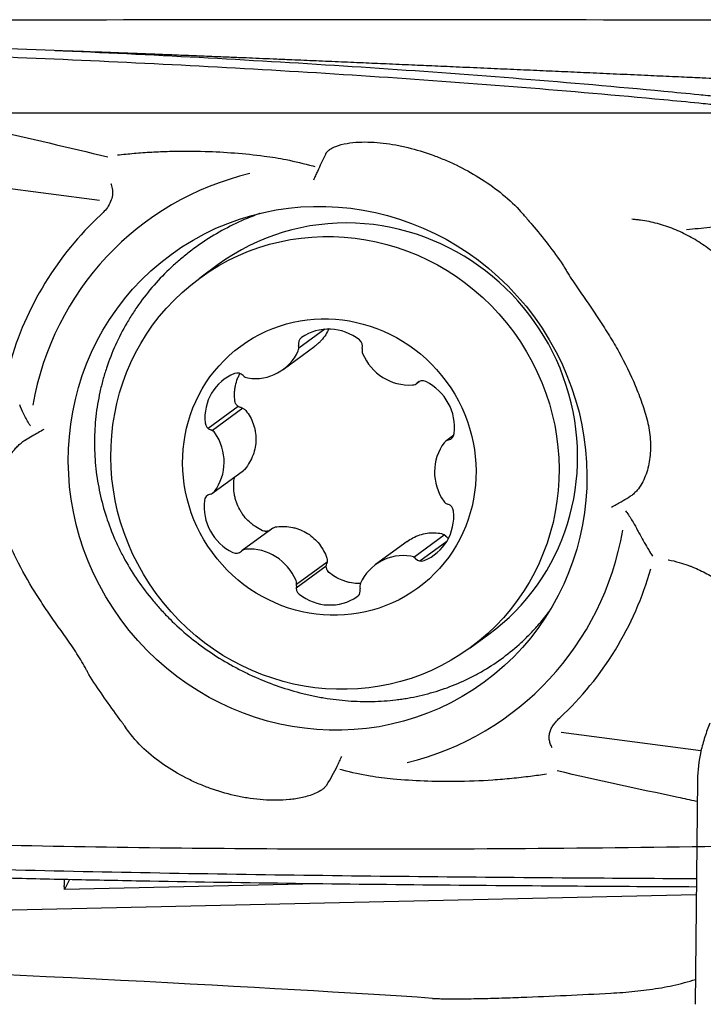
# Model space of a CAD drawing. Units: millimetres. Extents: x 193 to 357, y 197 to 341.
# Drawn here: x 301 to 309, y 284 to 296 of the extents above; entities that cross this region are included whole.
import ezdxf

# ---------------------------------------------------------------- set-up
doc = ezdxf.new("R2010")
doc.units = ezdxf.units.MM
for name, color, linetype in [('1', 4, 'Continuous'), ('CUT', 1, 'Continuous'), ('NOCUT', 7, 'Continuous')]:
    doc.layers.add(name, color=color, linetype=linetype)

msp = doc.modelspace()

# ---------------------------------------------------------------- linework, layer by layer
at = {"layer": '1'}
for p, q in [((301.4206, 295.5851), (301.4131, 295.5853)), ((299.9258, 294.0545), (301.9472, 293.7901)), ((303.3716, 293.0186), (303.1494, 292.8561)), ((303.3716, 293.0186), (303.3715, 293.0185)), ((304.6503, 292.2411), (304.339, 292.0134)), ((304.15, 291.7585), (304.5306, 292.0369)), ((305.7506, 291.5896), (305.783, 291.6133)), ((303.6123, 291.315), (303.2502, 291.0502)), ((303.668, 291.2925), (303.3016, 291.0245)), ((306.1997, 290.9683), (306.1027, 290.8974)), ((303.3075, 290.2763), (303.675, 290.5451)), ((304.0252, 289.8516), (303.6596, 289.5841)), ((305.7181, 289.5054), (306.0849, 289.7736)), ((305.6408, 289.6935), (305.2602, 289.4152)), ((305.7923, 289.4592), (306.1155, 289.6956)), ((304.3058, 289.1361), (304.6685, 289.4013)), ((304.3124, 289.1811), (304.6785, 289.4489)), ((305.0688, 289.0585), (305.0586, 289.0511)), ((306.3965, 288.4169), (306.6186, 288.5794)), ((309.1663, 287.1787), (307.4865, 287.3984)), ((309.1237, 286.8312), (309.0958, 284.1374)), ((301.5219, 285.6361), (301.5239, 285.5653)), ((301.5851, 285.6346), (301.5244, 285.5152)), ((304.5655, 285.5845), (301.5244, 285.5152)), ((309.1092, 285.4535), (296.4365, 285.1648))]:
    msp.add_line(p, q, dxfattribs=at)
for centre, major_axis, ratio, start_param, end_param in [((304.6844, 290.5717), (2.1704, -2.9673), 0.966503, 2.756328, 3.8871055), ((304.7155, 290.5944), (-2.4137, 3.2999), 0.966503, 0.1122104, 0.6480111), ((304.9951, 290.799), (-1.6235, 2.2196), 0.966503, 5.625859, 6.2831853), ((304.9951, 290.799), (-1.6235, 2.2196), 0.966503, 3.1415465, 5.625859), ((304.7151, 291.649), (-0.3548, 0.485), 0.966503, 4.9935939, 6.2581239), ((304.4266, 292.0642), (-0.0563, 0.0769), 0.966503, 6.2581239, 7.4584546), ((305.0112, 292.0394), (-0.0563, 0.0769), 0.966503, 3.7932632, 4.9935939), ((303.7953, 292.2435), (-0.3548, 0.485), 0.966503, 2.3756, 3.64013), ((304.246, 292.0231), (-0.0563, 0.0769), 0.966503, 3.64013, 4.3168619), ((305.1908, 291.983), (-0.0563, 0.0769), 0.966503, 0.6516705, 1.3284024), ((305.6454, 292.1651), (-0.3548, 0.485), 0.966503, 1.3284024, 2.5929325), ((303.6038, 291.6219), (-0.0563, 0.0769), 0.966503, 4.8404607, 6.0407914), ((303.7989, 291.1565), (-0.3548, 0.485), 0.966503, 6.0407914, 7.3053215), ((303.737, 291.7495), (-0.0563, 0.0769), 0.966503, 1.6988681, 2.3756), ((305.8249, 291.5278), (-0.0563, 0.0769), 0.966503, 5.2109264, 6.411257), ((305.6213, 291.0793), (-0.3548, 0.485), 0.966503, 3.9463963, 5.2109264), ((305.6943, 291.6665), (-0.0563, 0.0769), 0.966503, 2.5929325, 3.2696644), ((303.3068, 291.1232), (-0.0563, 0.0769), 0.966503, 1.0221361, 2.2224668), ((303.2568, 290.9434), (-0.0563, 0.0769), 0.966503, 4.6873276, 5.3640595), ((302.855, 290.6653), (-0.3548, 0.485), 0.966503, 3.4227975, 4.6873276), ((306.159, 290.8204), (-0.0563, 0.0769), 0.966503, 5.8876583, 6.5643902), ((306.1124, 291.0043), (-0.0563, 0.0769), 0.966503, 2.7460656, 3.9463963), ((306.5552, 290.5085), (-0.3548, 0.485), 0.966503, 0.2812049, 1.5457349), ((303.7889, 290.0944), (-0.3548, 0.485), 0.966503, 0.8048037, 2.0693337), ((303.2978, 290.1694), (-0.0563, 0.0769), 0.966503, 5.8876583, 7.087989), ((303.2512, 290.3533), (-0.0563, 0.0769), 0.966503, 2.7460656, 3.4227975), ((306.1534, 290.2303), (-0.0563, 0.0769), 0.966503, 1.5457349, 2.2224668), ((306.1035, 290.0505), (-0.0563, 0.0769), 0.966503, 4.1637288, 5.3640595), ((305.6113, 290.0172), (-0.3548, 0.485), 0.966503, 2.8991988, 4.1637288), ((304.6844, 290.5717), (2.1704, -2.9673), 0.966503, 5.9036103, 7.0329343), ((303.7159, 289.5072), (-0.0563, 0.0769), 0.966503, 5.7345251, 6.411257), ((303.7649, 289.0086), (-0.3548, 0.485), 0.966503, 4.4699951, 5.7345251), ((303.5853, 289.6459), (-0.0563, 0.0769), 0.966503, 2.0693337, 3.2696644), ((305.6149, 288.9302), (-0.3548, 0.485), 0.966503, 5.5171926, 6.7817227), ((305.6732, 289.4242), (-0.0563, 0.0769), 0.966503, 4.8404607, 5.5171926), ((305.8064, 289.5518), (-0.0563, 0.0769), 0.966503, 1.6988681, 2.8991988), ((304.7155, 290.5944), (-2.4137, 3.2999), 0.966503, 3.2541194, 3.7879783), ((304.399, 289.1343), (-0.0563, 0.0769), 0.966503, 0.6516705, 1.8520012), ((304.2194, 289.1907), (-0.0563, 0.0769), 0.966503, 3.7932632, 4.4699951), ((304.9836, 289.1095), (-0.0563, 0.0769), 0.966503, 3.1165313, 4.3168619), ((305.1642, 289.1506), (-0.0563, 0.0769), 0.966503, 0.4985374, 1.1752693), ((304.6951, 289.5247), (-0.3548, 0.485), 0.966503, 1.8520012, 3.1165313), ((301.4615, 285.4689), (-0.013, -0.3003), 0.205053, 1.7346834, 1.9066707), ((196.2617, 286.8303), (111.987, -2.8761), 0.008644, 0.2034335, 0.4574012)]:
    msp.add_ellipse(centre, major_axis=major_axis, ratio=ratio, start_param=start_param, end_param=end_param, dxfattribs=at)
for centre, major_axis in [((304.6844, 290.5717), (1.8781, -2.5677)), ((304.7729, 290.6365), (1.6235, -2.2196)), ((304.7051, 290.5869), (1.0627, -1.4528))]:
    msp.add_ellipse(centre, major_axis=major_axis, ratio=0.966503, dxfattribs=at)
for points, knots in [([(311.4901, 294.8627), (311.4309, 294.866), (311.3718, 294.8693), (311.0115, 294.8904), (310.715, 294.9111), (310.2779, 294.9465), (309.9892, 294.9716), (309.7051, 294.999), (309.4934, 295.0201), (309.3526, 295.0343), (309.2119, 295.0485), (309.0006, 295.0694), (308.8595, 295.083), (308.1537, 295.1498), (307.0198, 295.2486), (305.8773, 295.3326), (304.157, 295.4487), (301.8471, 295.577), (299.5063, 295.6627), (298.3286, 295.6975)], [0, 0, 0, 0, 0.0128703, 0.0128703, 0.078679, 0.078679, 0.1115833, 0.1444876, 0.1444876, 0.1609398, 0.1773919, 0.1773919, 0.2102962, 0.2102962, 0.3419135, 0.4735308, 0.4735308, 0.7367654, 1, 1, 1, 1]), ([(298.3286, 295.598), (299.5063, 295.5633), (301.847, 295.4778), (304.157, 295.3499), (305.8771, 295.2342), (307.0197, 295.1505), (308.1536, 295.052), (308.8595, 294.9854), (309.0005, 294.9718), (309.2118, 294.951), (309.3525, 294.9369), (309.4933, 294.9227), (309.7051, 294.9017), (309.9891, 294.8743), (310.2778, 294.8493), (310.7148, 294.814), (311.0114, 294.7935), (311.4635, 294.767), (311.6153, 294.759), (311.9192, 294.7428), (312.0711, 294.7348), (312.223, 294.7266)], [0, 0, 0, 0, 0.25, 0.5, 0.5, 0.625, 0.75, 0.75, 0.78125, 0.78125, 0.796875, 0.8125, 0.8125, 0.84375, 0.875, 0.875, 0.9375, 0.9375, 0.96875, 0.96875, 1, 1, 1, 1]), ([(301.9576, 295.5663), (301.8482, 295.5703), (301.6693, 295.5767), (301.4916, 295.5827), (301.4224, 295.585)], [0, 0, 0, 0, 0.6099755, 1, 1, 1, 1]), ([(311.8485, 295.155), (311.787, 295.157), (311.6322, 295.1618), (311.4084, 295.1689), (311.1854, 295.1762), (310.9955, 295.1827), (310.8209, 295.1888), (310.6594, 295.1947), (310.503, 295.2006), (310.3491, 295.2065), (310.1903, 295.2128), (310.0323, 295.2193), (309.8683, 295.2262), (309.7037, 295.2333), (309.5297, 295.241), (309.3573, 295.2489), (309.1982, 295.2561), (309.0588, 295.2624), (308.9268, 295.2684), (308.7355, 295.277), (308.4758, 295.2887), (308.1582, 295.303), (307.8382, 295.3174), (307.5319, 295.3311), (307.2277, 295.3447), (306.9188, 295.3584), (306.5963, 295.3727), (306.2798, 295.3867), (305.9776, 295.4001), (305.6849, 295.4129), (305.3983, 295.4254), (305.104, 295.4382), (304.8104, 295.4509), (304.513, 295.4636), (304.2519, 295.4747), (304.0373, 295.4838), (303.8661, 295.491), (303.6987, 295.4979), (303.5193, 295.5053), (303.3108, 295.5139), (303.1192, 295.5216), (302.9573, 295.5281), (302.8447, 295.5326), (302.7472, 295.5364), (302.6534, 295.54), (302.5519, 295.544), (302.4277, 295.5487), (302.2781, 295.5544), (302.1287, 295.56), (302.02, 295.564), (301.9709, 295.5658), (301.9616, 295.5662)], [0, 0, 0, 0, 0.0187519, 0.0472028, 0.0682647, 0.0866514, 0.1049479, 0.1212336, 0.1355765, 0.1522674, 0.1677276, 0.1834669, 0.1998501, 0.217075, 0.2329141, 0.2520379, 0.2687612, 0.2806219, 0.2938547, 0.3083681, 0.3380645, 0.3718405, 0.4037977, 0.4343219, 0.4640152, 0.4954231, 0.5274134, 0.5613043, 0.5910059, 0.6187726, 0.6498493, 0.6777848, 0.7079987, 0.738976, 0.7682486, 0.7875332, 0.8044276, 0.8205514, 0.8387399, 0.8593296, 0.8844817, 0.8976409, 0.9092238, 0.9192814, 0.9278651, 0.9384043, 0.9507803, 0.9662774, 0.9847204, 0.9971139, 1, 1, 1, 1]), ([(300.0588, 294.7672), (300.2511, 294.7252), (300.4434, 294.6826), (301.1065, 294.5333), (301.5765, 294.4236), (302.0456, 294.3105)], [0, 0, 0, 0, 0.2896269, 0.2896269, 1, 1, 1, 1]), ([(304.6633, 294.3497), (304.6661, 294.3548), (304.6693, 294.3597), (304.6794, 294.3728), (304.6872, 294.3807), (304.7039, 294.3948), (304.7129, 294.4012), (304.7411, 294.4188), (304.7618, 294.4285), (304.8256, 294.4534), (304.8708, 294.4644), (304.9639, 294.4804), (305.0119, 294.4852), (305.1561, 294.4922), (305.2539, 294.4875), (305.4022, 294.4703), (305.452, 294.4627), (305.551, 294.4446), (305.6003, 294.434), (305.7473, 294.3981), (305.8444, 294.3685), (305.9889, 294.3162), (306.0368, 294.2975), (306.1323, 294.2573), (306.1799, 294.2358), (306.3209, 294.1678), (306.412, 294.118), (306.5882, 294.0091), (306.6735, 293.95), (306.8367, 293.8205), (306.9155, 293.7496), (307.006, 293.6506), (307.0261, 293.6274), (307.0451, 293.6035)], [0, 0, 0, 0, 0.0075335, 0.0075335, 0.0216359, 0.0216359, 0.0357384, 0.0357384, 0.0639434, 0.0639434, 0.1203532, 0.1203532, 0.1767631, 0.1767631, 0.2895829, 0.2895829, 0.3459928, 0.3459928, 0.4024026, 0.4024026, 0.5152224, 0.5152224, 0.5716323, 0.5716323, 0.6280422, 0.6280422, 0.7408619, 0.7408619, 0.8536817, 0.8536817, 0.9665015, 0.9665015, 1, 1, 1, 1]), ([(302.1628, 294.3339), (302.2286, 294.3413), (302.2948, 294.3478), (302.4315, 294.3594), (302.502, 294.3644), (302.6437, 294.3724), (302.7149, 294.3754), (302.9284, 294.3813), (303.0708, 294.381), (303.4497, 294.3695), (303.6864, 294.3509), (303.9235, 294.3206)], [0, 0, 0, 0, 0.1147075, 0.1147075, 0.2356837, 0.2356837, 0.35666, 0.35666, 0.5986124, 0.5986124, 1, 1, 1, 1]), ([(303.9235, 294.3206), (304.0118, 294.3093), (304.1003, 294.2948), (304.2952, 294.2562), (304.402, 294.2307), (304.5165, 294.1988), (304.5247, 294.1965), (304.5328, 294.1942)], [0, 0, 0, 0, 0.4360986, 0.4360986, 0.959903, 0.959903, 1, 1, 1, 1]), ([(304.6633, 294.3497), (304.6601, 294.3435), (304.6569, 294.3371), (304.6387, 294.3006), (304.6235, 294.269), (304.5931, 294.2042), (304.5777, 294.1708), (304.5544, 294.1193), (304.5465, 294.1019), (304.5307, 294.0666), (304.5226, 294.0486), (304.5146, 294.0308)], [0, 0, 0, 0, 0.0664217, 0.0664217, 0.3776145, 0.3776145, 0.6888072, 0.6888072, 0.8444036, 0.8444036, 1, 1, 1, 1]), ([(302.0827, 293.9923), (302.0899, 293.9728), (302.0955, 293.9527), (302.101, 293.9189), (302.1023, 293.9055), (302.103, 293.8788), (302.1023, 293.8655), (302.0975, 293.8258), (302.0902, 293.7992), (302.0696, 293.7495), (302.0561, 293.7259), (302.0259, 293.6822), (302.009, 293.6621), (301.9809, 293.6325), (301.9705, 293.6222), (301.9598, 293.6124)], [0, 0, 0, 0, 0.1492125, 0.1492125, 0.2425573, 0.2425573, 0.3359021, 0.3359021, 0.5225918, 0.5225918, 0.7092815, 0.7092815, 0.8959712, 0.8959712, 1, 1, 1, 1]), ([(311.2648, 293.9058), (311.237, 293.8934), (311.2092, 293.8812), (311.0809, 293.8263), (310.9793, 293.7862), (310.7734, 293.7126), (310.6688, 293.679), (310.4582, 293.6205), (310.3521, 293.5955), (310.1386, 293.5536), (310.0311, 293.5369), (309.8149, 293.5098), (309.7062, 293.4997), (309.4884, 293.4813), (309.3795, 293.4726), (309.1782, 293.4534), (309.0856, 293.4438), (308.9932, 293.4335)], [0, 0, 0, 0, 0.0390185, 0.0390185, 0.1792511, 0.1792511, 0.3194836, 0.3194836, 0.4597162, 0.4597162, 0.5999488, 0.5999488, 0.7401813, 0.7401813, 0.8804139, 0.8804139, 1, 1, 1, 1]), ([(303.8748, 293.6317), (303.8699, 293.6299), (303.8649, 293.6281), (303.7651, 293.5921), (303.6725, 293.5534), (303.4919, 293.4675), (303.4038, 293.4203), (303.2323, 293.3173), (303.1489, 293.2615), (303.0476, 293.1862), (303.0275, 293.1708), (302.9878, 293.1397), (302.929, 293.0925), (302.8723, 293.0433), (302.7618, 292.9425), (302.6918, 292.8719), (302.5592, 292.7242), (302.4967, 292.647), (302.4085, 292.5262), (302.3801, 292.485), (302.339, 292.422), (302.3255, 292.4008), (302.2992, 292.3582), (302.2351, 292.2512), (302.1331, 292.053), (302.0614, 291.8691), (302.0147, 291.7284), (301.9932, 291.6573), (301.9744, 291.5851), (301.9624, 291.5367), (301.9568, 291.5123), (301.9301, 291.3905), (301.9141, 291.2928), (301.8923, 291.0968), (301.8807, 290.9004), (301.8896, 290.7029), (301.9041, 290.5543), (301.9102, 290.5047), (301.925, 290.4064), (301.9337, 290.3575), (301.9633, 290.2122), (302.0125, 290.0211), (302.081, 289.8354), (302.1397, 289.6982), (302.1605, 289.6528), (302.2045, 289.5627), (302.2275, 289.5183), (302.2998, 289.3872), (302.3521, 289.3026), (302.4646, 289.1387), (302.5248, 289.0593), (302.621, 288.9442), (302.6706, 288.8876), (302.7225, 288.8325), (302.7575, 288.7961), (302.7753, 288.7781), (302.8652, 288.689), (302.94, 288.6216), (303.095, 288.4938), (303.1752, 288.4334), (303.3411, 288.3197), (303.4267, 288.2664), (303.5372, 288.204), (303.5595, 288.1918), (303.6043, 288.1677), (303.627, 288.1559), (303.6949, 288.1214), (303.7405, 288.0994), (303.8782, 288.0368), (303.9711, 287.9992), (304.1589, 287.9325), (304.2539, 287.9032), (304.3979, 287.8656), (304.4703, 287.8484), (304.5434, 287.8336), (304.5922, 287.8243), (304.6167, 287.8199), (304.7386, 287.7995), (304.8355, 287.7879), (305.0283, 287.7735), (305.1242, 287.7709), (305.315, 287.7748), (305.41, 287.7814), (305.5284, 287.7955), (305.552, 287.7987), (305.599, 287.8055), (305.6692, 287.8166), (305.7383, 287.8302), (305.8754, 287.861), (305.965, 287.886), (306.1412, 287.945), (306.2277, 287.9791), (306.3338, 288.0276), (306.355, 288.0376), (306.397, 288.0582), (306.418, 288.0688), (306.4804, 288.1014), (306.5213, 288.1241), (306.6417, 288.1955), (306.7965, 288.2986), (306.9402, 288.4179), (307.0437, 288.5135), (307.0945, 288.5628), (307.1436, 288.6145), (307.176, 288.6495), (307.192, 288.6673), (307.2538, 288.7377), (307.2976, 288.7917), (307.3394, 288.8473)], [0, 0, 0, 0, 0.0013764, 0.0013764, 0.0278454, 0.0278454, 0.0543145, 0.0543145, 0.0807835, 0.0807835, 0.0874008, 0.0874008, 0.094018, 0.1072525, 0.1072525, 0.1337216, 0.1337216, 0.1601906, 0.1601906, 0.1734251, 0.1734251, 0.1800424, 0.1800424, 0.1866596, 0.2131287, 0.2395977, 0.2395977, 0.2528322, 0.2594495, 0.2594495, 0.2660667, 0.2660667, 0.2925358, 0.2925358, 0.3190048, 0.3454738, 0.3454738, 0.3587083, 0.3587083, 0.3719428, 0.3719428, 0.3984119, 0.4248809, 0.4248809, 0.4381154, 0.4381154, 0.4513499, 0.4513499, 0.477819, 0.477819, 0.504288, 0.504288, 0.5175225, 0.5241398, 0.5241398, 0.530757, 0.530757, 0.5572261, 0.5572261, 0.5836951, 0.5836951, 0.6101641, 0.6101641, 0.6167814, 0.6167814, 0.6233987, 0.6233987, 0.6366332, 0.6366332, 0.6631022, 0.6631022, 0.6895712, 0.6895712, 0.7028057, 0.709423, 0.709423, 0.7160403, 0.7160403, 0.7425093, 0.7425093, 0.7689783, 0.7689783, 0.7954474, 0.7954474, 0.8020646, 0.8020646, 0.8086819, 0.8219164, 0.8219164, 0.8483854, 0.8483854, 0.8748545, 0.8748545, 0.8814717, 0.8814717, 0.888089, 0.888089, 0.9013235, 0.9013235, 0.9277925, 0.9542616, 0.9542616, 0.9674961, 0.9741133, 0.9741133, 0.9807306, 0.9807306, 1, 1, 1, 1]), ([(307.0466, 293.6039), (307.0776, 293.5683), (307.1083, 293.5323), (307.2036, 293.4191), (307.2676, 293.3408), (307.3921, 293.1807), (307.4524, 293.0991), (307.5131, 293.0055), (307.5188, 292.9966), (307.5244, 292.9877)], [0, 0, 0, 0, 0.1829543, 0.1829543, 0.5711448, 0.5711448, 0.9593354, 0.9593354, 1, 1, 1, 1]), ([(310.0777, 291.4893), (310.0778, 291.5173), (310.0777, 291.5452), (310.0759, 291.6097), (310.0739, 291.6461), (310.0655, 291.7548), (310.0562, 291.8268), (310.0306, 291.9698), (310.0143, 292.0407), (309.9743, 292.1816), (309.9504, 292.2518), (309.8694, 292.4559), (309.8027, 292.5846), (309.6834, 292.7666), (309.6401, 292.8257), (309.5488, 292.9374), (309.5007, 292.9903), (309.3997, 293.0901), (309.3467, 293.1371), (309.2357, 293.225), (309.1774, 293.2662), (309.0581, 293.3403), (308.997, 293.3734), (308.8719, 293.4323), (308.808, 293.458), (308.6771, 293.5016), (308.6099, 293.5195), (308.5085, 293.5399), (308.4746, 293.5456), (308.432, 293.5515), (308.4235, 293.5526), (308.4064, 293.5547), (308.3979, 293.5556), (308.3723, 293.5582), (308.3552, 293.5598), (308.3381, 293.5614)], [0, 0, 0, 0, 0.0275701, 0.0275701, 0.063586, 0.063586, 0.1356179, 0.1356179, 0.2076497, 0.2076497, 0.2796816, 0.2796816, 0.4237453, 0.4237453, 0.4957771, 0.4957771, 0.5678089, 0.5678089, 0.6398408, 0.6398408, 0.7118726, 0.7118726, 0.7839045, 0.7839045, 0.8559363, 0.8559363, 0.9279682, 0.9279682, 0.9639841, 0.9639841, 0.9729881, 0.9729881, 0.981992, 0.981992, 1, 1, 1, 1]), ([(307.5243, 292.9876), (307.5292, 292.9799), (307.534, 292.9721), (307.5487, 292.9482), (307.5581, 292.932), (307.6069, 292.8518), (307.6487, 292.7892), (307.7755, 292.6024), (307.862, 292.4791), (307.9868, 292.291), (308.0274, 292.2278), (308.1061, 292.0997), (308.1442, 292.0347), (308.2533, 291.8373), (308.3191, 291.7027), (308.4057, 291.4952), (308.4326, 291.4252), (308.4697, 291.3187), (308.4816, 291.2829), (308.5041, 291.2111), (308.5149, 291.175), (308.5327, 291.1024), (308.5399, 291.0658), (308.5512, 290.9922), (308.5553, 290.955), (308.5626, 290.8443), (308.561, 290.7727), (308.5486, 290.6681), (308.5427, 290.6335), (308.5274, 290.5662), (308.518, 290.5336), (308.4955, 290.4706), (308.4824, 290.4402), (308.4519, 290.3817), (308.4343, 290.3534), (308.4042, 290.3139), (308.3936, 290.3013), (308.3709, 290.2772), (308.3587, 290.2657), (308.333, 290.2446), (308.3195, 290.235), (308.3036, 290.2257), (308.3022, 290.2249), (308.3008, 290.2241)], [0, 0, 0, 0, 0.0086621, 0.0086621, 0.0263338, 0.0263338, 0.0970208, 0.0970208, 0.2383948, 0.2383948, 0.3090818, 0.3090818, 0.3797688, 0.3797688, 0.5211428, 0.5211428, 0.5918298, 0.5918298, 0.6271733, 0.6271733, 0.6625169, 0.6625169, 0.6978604, 0.6978604, 0.7332039, 0.7332039, 0.8038909, 0.8038909, 0.8392344, 0.8392344, 0.8745779, 0.8745779, 0.9099214, 0.9099214, 0.9452649, 0.9452649, 0.9629366, 0.9629366, 0.9806084, 0.9806084, 0.9982801, 0.9982801, 1, 1, 1, 1]), ([(304.7002, 292.2516), (304.6894, 292.2252), (304.6764, 292.2), (304.6459, 292.1517), (304.6285, 292.1286), (304.5985, 292.0958), (304.588, 292.0852), (304.5661, 292.065), (304.5546, 292.0553), (304.5388, 292.043), (304.5348, 292.04), (304.5308, 292.037)], [0, 0, 0, 0, 0.3159058, 0.3159058, 0.6318116, 0.6318116, 0.7897645, 0.7897645, 0.9477173, 0.9477173, 1, 1, 1, 1]), ([(303.5719, 291.3787), (303.5678, 291.4093), (303.5664, 291.4399), (303.568, 291.4857), (303.5692, 291.501), (303.5729, 291.5315), (303.5754, 291.5468), (303.5847, 291.5919), (303.5933, 291.6212), (303.61, 291.664), (303.6161, 291.678), (303.6258, 291.6978), (303.6288, 291.7037), (303.6319, 291.7096)], [0, 0, 0, 0, 0.2692608, 0.2692608, 0.4038912, 0.4038912, 0.5385215, 0.5385215, 0.8077823, 0.8077823, 0.9424127, 0.9424127, 1, 1, 1, 1]), ([(303.6465, 291.3001), (303.6417, 291.3012), (303.637, 291.3027), (303.6279, 291.3062), (303.6235, 291.3083), (303.6151, 291.313), (303.6111, 291.3157), (303.6035, 291.3215), (303.5999, 291.3247), (303.5932, 291.3316), (303.5902, 291.3353), (303.5847, 291.3431), (303.5822, 291.3472), (303.5759, 291.3601), (303.5731, 291.3692), (303.5719, 291.3787)], [0, 0, 0, 0, 0.125, 0.125, 0.25, 0.25, 0.375, 0.375, 0.5, 0.5, 0.625, 0.625, 0.75, 0.75, 1, 1, 1, 1]), ([(301.1183, 291.0799), (301.1118, 291.0898), (301.1055, 291.0997), (301.0755, 291.1483), (301.0541, 291.1882), (301.0178, 291.2637), (301.0025, 291.2993), (300.9885, 291.3352)], [0, 0, 0, 0, 0.12272, 0.12272, 0.5968292, 0.5968292, 1, 1, 1, 1]), ([(303.6465, 291.3001), (303.6574, 291.2975), (303.6676, 291.2933), (303.6865, 291.2817), (303.6948, 291.2745), (303.7017, 291.2659)], [0, 0, 0, 0, 0.5, 0.5, 1, 1, 1, 1]), ([(303.7017, 291.2659), (303.7213, 291.2416), (303.7387, 291.216), (303.7692, 291.1623), (303.7822, 291.1341), (303.7981, 291.0897), (303.8028, 291.0747), (303.8107, 291.0444), (303.814, 291.0291), (303.8219, 290.9827), (303.8244, 290.9512), (303.8238, 290.8871), (303.8207, 290.8555), (303.809, 290.793), (303.8006, 290.7622), (303.7782, 290.7014), (303.7646, 290.6723), (303.7331, 290.6166), (303.7152, 290.5899), (303.6951, 290.5645)], [0, 0, 0, 0, 0.125, 0.125, 0.25, 0.25, 0.3125, 0.3125, 0.375, 0.375, 0.5, 0.5, 0.625, 0.625, 0.75, 0.75, 0.875, 0.875, 1, 1, 1, 1]), ([(301.8033, 288.1276), (301.799, 288.1351), (301.7947, 288.1427), (301.7815, 288.1669), (301.7728, 288.1837), (301.7272, 288.2662), (301.6865, 288.3296), (301.5611, 288.5175), (301.473, 288.6396), (301.3439, 288.8245), (301.3014, 288.8864), (301.2186, 289.0115), (301.1782, 289.0748), (301.0617, 289.2667), (300.9901, 289.3972), (300.8941, 289.5977), (300.864, 289.6654), (300.8218, 289.7682), (300.8082, 289.8027), (300.7823, 289.8721), (300.7698, 289.9069), (300.7498, 289.9779), (300.7421, 290.0141), (300.7308, 290.0877), (300.7273, 290.1254), (300.7232, 290.2384), (300.7288, 290.313), (300.7495, 290.4236), (300.7586, 290.4605), (300.7807, 290.5328), (300.7937, 290.568), (300.8238, 290.6365), (300.8408, 290.6698), (300.8793, 290.7342), (300.901, 290.7655), (300.9372, 290.8095), (300.9499, 290.8236), (300.9766, 290.8506), (300.9907, 290.8635), (301.0202, 290.8874), (301.0355, 290.8983), (301.0532, 290.9089), (301.0547, 290.9098), (301.0562, 290.9107)], [0, 0, 0, 0, 0.0081793, 0.0081793, 0.0258615, 0.0258615, 0.0965899, 0.0965899, 0.2380469, 0.2380469, 0.3087754, 0.3087754, 0.3795039, 0.3795039, 0.5209608, 0.5209608, 0.5916893, 0.5916893, 0.6270536, 0.6270536, 0.6624178, 0.6624178, 0.6977821, 0.6977821, 0.7331463, 0.7331463, 0.8038748, 0.8038748, 0.839239, 0.839239, 0.8746033, 0.8746033, 0.9099675, 0.9099675, 0.9453317, 0.9453317, 0.9630139, 0.9630139, 0.980696, 0.980696, 0.9983781, 0.9983781, 1, 1, 1, 1]), ([(303.9048, 289.8232), (303.8755, 289.8363), (303.8477, 289.8516), (303.8079, 289.8778), (303.795, 289.8871), (303.7699, 289.9067), (303.7576, 289.9171), (303.7225, 289.9495), (303.701, 289.9727), (303.6718, 290.01), (303.6625, 290.0229), (303.645, 290.0494), (303.6367, 290.0632), (303.6137, 290.1051), (303.6008, 290.134), (303.5851, 290.1787), (303.5804, 290.1938), (303.5723, 290.2245), (303.5689, 290.2401), (303.5604, 290.2873), (303.5544, 290.3504), (303.5585, 290.4136), (303.5631, 290.4453)], [0, 0, 0, 0, 0.125, 0.125, 0.1875, 0.1875, 0.25, 0.25, 0.375, 0.375, 0.4375, 0.4375, 0.5, 0.5, 0.625, 0.625, 0.6875, 0.6875, 0.75, 0.75, 0.875, 1, 1, 1, 1]), ([(308.0903, 290.1039), (308.1097, 290.1156), (308.1294, 290.1272), (308.1682, 290.1497), (308.1874, 290.1606), (308.2385, 290.1896), (308.27, 290.2071), (308.3008, 290.2241)], [0, 0, 0, 0, 0.2708304, 0.2708304, 0.5416608, 0.5416608, 1, 1, 1, 1]), ([(308.2601, 290.063), (308.2659, 290.0552), (308.2716, 290.0473), (308.3034, 290.0026), (308.3277, 289.9648), (308.3701, 289.8934), (308.3886, 289.8599), (308.406, 289.8261)], [0, 0, 0, 0, 0.1034355, 0.1034355, 0.5865056, 0.5865056, 1, 1, 1, 1]), ([(303.9942, 289.828), (303.9932, 289.8274), (303.9921, 289.8268), (303.9866, 289.824), (303.982, 289.822), (303.9727, 289.8188), (303.9679, 289.8175), (303.9581, 289.8157), (303.9532, 289.8151), (303.9433, 289.8147), (303.9383, 289.8149), (303.9235, 289.8165), (303.9139, 289.819), (303.9048, 289.8232)], [0, 0, 0, 0, 0.0398457, 0.0398457, 0.1998715, 0.1998715, 0.3598972, 0.3598972, 0.5199229, 0.5199229, 0.6799486, 0.6799486, 1, 1, 1, 1]), ([(304.0252, 289.8516), (304.0309, 289.8557), (304.0369, 289.8593), (304.0536, 289.867), (304.0645, 289.8701), (304.0758, 289.8712)], [0, 0, 0, 0, 0.382346, 0.382346, 1, 1, 1, 1]), ([(304.0758, 289.8712), (304.108, 289.8746), (304.1401, 289.8755), (304.2039, 289.8722), (304.2357, 289.868), (304.2832, 289.8577), (304.2988, 289.8535), (304.3295, 289.8441), (304.3446, 289.8387), (304.389, 289.8206), (304.4176, 289.8061), (304.4723, 289.7717), (304.4976, 289.7524), (304.5444, 289.7098), (304.5659, 289.6865), (304.605, 289.636), (304.622, 289.6094), (304.6515, 289.554), (304.664, 289.5251), (304.6742, 289.495)], [0, 0, 0, 0, 0.125, 0.125, 0.25, 0.25, 0.3125, 0.3125, 0.375, 0.375, 0.5, 0.5, 0.625, 0.625, 0.75, 0.75, 0.875, 0.875, 1, 1, 1, 1]), ([(308.406, 289.8261), (308.4155, 289.8079), (308.4251, 289.7897), (308.4676, 289.711), (308.5019, 289.6513), (308.5539, 289.5671), (308.5698, 289.5418), (308.5861, 289.5167)], [0, 0, 0, 0, 0.1721725, 0.1721725, 0.7503067, 0.7503067, 1, 1, 1, 1]), ([(305.6408, 289.6936), (305.662, 289.7091), (305.6841, 289.7231), (305.7348, 289.7503), (305.763, 289.7624), (305.8203, 289.7815), (305.8495, 289.7885), (305.9088, 289.7971), (305.9381, 289.7987), (305.9962, 289.7968), (306.0249, 289.7934), (306.0534, 289.7874)], [0, 0, 0, 0, 0.1726135, 0.1726135, 0.3794601, 0.3794601, 0.5863068, 0.5863068, 0.7931534, 0.7931534, 1, 1, 1, 1]), ([(306.0534, 289.7874), (306.0635, 289.7853), (306.0729, 289.7814), (306.0903, 289.7702), (306.098, 289.7632), (306.1045, 289.7548)], [0, 0, 0, 0, 0.5, 0.5, 1, 1, 1, 1]), ([(306.1285, 289.733), (306.1271, 289.7339), (306.1256, 289.7349), (306.1168, 289.7411), (306.1102, 289.7474), (306.1045, 289.7548)], [0, 0, 0, 0, 0.1607595, 0.1607595, 1, 1, 1, 1]), ([(304.6742, 289.495), (304.6779, 289.4844), (304.6796, 289.4734), (304.6794, 289.451), (304.6775, 289.44), (304.6739, 289.4292)], [0, 0, 0, 0, 0.5, 0.5, 1, 1, 1, 1]), ([(308.773, 289.4744), (308.7738, 289.4743), (308.7746, 289.4741), (308.8187, 289.4652), (308.8621, 289.4543), (308.9398, 289.432), (308.9743, 289.421), (309.0084, 289.4092)], [0, 0, 0, 0, 0.0104781, 0.0104781, 0.5555861, 0.5555861, 1, 1, 1, 1]), ([(304.7011, 289.3225), (304.6937, 289.3288), (304.6873, 289.3364), (304.6798, 289.3488), (304.6776, 289.3531), (304.6739, 289.3621), (304.6724, 289.3668), (304.67, 289.3762), (304.6692, 289.381), (304.6683, 289.3906), (304.6682, 289.3956), (304.6689, 289.4103), (304.6707, 289.4198), (304.6739, 289.4292)], [0, 0, 0, 0, 0.25, 0.25, 0.375, 0.375, 0.5, 0.5, 0.625, 0.625, 0.75, 0.75, 1, 1, 1, 1]), ([(309.0084, 289.4092), (309.0211, 289.4048), (309.0337, 289.4001), (309.1046, 289.3727), (309.1608, 289.3462), (309.2709, 289.2889), (309.3248, 289.2581), (309.4309, 289.1936), (309.4831, 289.1598), (309.63, 289.06), (309.723, 288.9912), (309.8134, 288.9197)], [0, 0, 0, 0, 0.0426182, 0.0426182, 0.2400451, 0.2400451, 0.437472, 0.437472, 0.6348989, 0.6348989, 1, 1, 1, 1]), ([(305.0786, 289.1885), (305.0662, 289.1882), (305.0537, 289.1883), (305.0101, 289.1902), (304.9794, 289.1941), (304.9341, 289.2037), (304.9191, 289.2076), (304.8894, 289.2165), (304.8746, 289.2216), (304.831, 289.2388), (304.7755, 289.2662), (304.725, 289.3022), (304.7011, 289.3225)], [0, 0, 0, 0, 0.0901845, 0.0901845, 0.3176384, 0.3176384, 0.4313653, 0.4313653, 0.5450923, 0.5450923, 0.7725461, 1, 1, 1, 1]), ([(302.2428, 287.4846), (302.216, 287.5222), (302.1891, 287.5599), (302.1036, 287.6793), (302.0444, 287.761), (301.928, 287.9272), (301.871, 288.0112), (301.8142, 288.1082), (301.8086, 288.1178), (301.8032, 288.1275)], [0, 0, 0, 0, 0.179894, 0.179894, 0.5685896, 0.5685896, 0.9572852, 0.9572852, 1, 1, 1, 1]), ([(304.6759, 286.7729), (304.6718, 286.7664), (304.6672, 286.7603), (304.6537, 286.7445), (304.644, 286.7353), (304.6236, 286.7184), (304.6129, 286.7108), (304.5795, 286.6895), (304.5557, 286.6774), (304.4829, 286.646), (304.4325, 286.6311), (304.3297, 286.608), (304.2773, 286.6), (304.1211, 286.5842), (304.0168, 286.5841), (303.8601, 286.5953), (303.8078, 286.601), (303.7044, 286.6158), (303.6532, 286.625), (303.5011, 286.6573), (303.4017, 286.6852), (303.2552, 286.736), (303.2069, 286.7544), (303.1111, 286.7944), (303.0636, 286.816), (302.9238, 286.8848), (302.8345, 286.936), (302.6642, 287.0492), (302.583, 287.1113), (302.4307, 287.2487), (302.3589, 287.3247), (302.2792, 287.4327), (302.2615, 287.4586), (302.2451, 287.4854)], [0, 0, 0, 0, 0.0081593, 0.0081593, 0.0222404, 0.0222404, 0.0363216, 0.0363216, 0.064484, 0.064484, 0.1208088, 0.1208088, 0.1771336, 0.1771336, 0.2897831, 0.2897831, 0.3461079, 0.3461079, 0.4024326, 0.4024326, 0.5150822, 0.5150822, 0.5714069, 0.5714069, 0.6277317, 0.6277317, 0.7403812, 0.7403812, 0.8530308, 0.8530308, 0.9656803, 0.9656803, 1, 1, 1, 1]), ([(307.3809, 287.2183), (307.3756, 287.2271), (307.3708, 287.2362), (307.3594, 287.2604), (307.3539, 287.2758), (307.3461, 287.3076), (307.3439, 287.324), (307.3435, 287.3565), (307.3452, 287.3727), (307.3522, 287.405), (307.3575, 287.4207), (307.3708, 287.4512), (307.3789, 287.4661), (307.3972, 287.4945), (307.4073, 287.508), (307.4345, 287.5409), (307.4527, 287.5596), (307.472, 287.5773)], [0, 0, 0, 0, 0.0759308, 0.0759308, 0.1988379, 0.1988379, 0.3217451, 0.3217451, 0.4446522, 0.4446522, 0.5675593, 0.5675593, 0.6904665, 0.6904665, 0.8133736, 0.8133736, 1, 1, 1, 1]), ([(309.272, 287.5137), (309.2617, 287.4869), (309.2408, 287.4316), (309.2016, 287.3185), (309.1463, 287.115), (309.1248, 286.9417), (309.1237, 286.8312)], [0, 0, 0, 0, 0.1184246, 0.244364, 0.4962426, 1, 1, 1, 1]), ([(304.676, 286.7729), (304.676, 286.773), (304.6761, 286.7731), (304.6987, 286.8095), (304.7204, 286.8468), (304.7616, 286.9217), (304.7813, 286.9595), (304.8095, 287.0167), (304.8187, 287.0358), (304.8368, 287.0742), (304.8456, 287.0936), (304.8541, 287.1126)], [0, 0, 0, 0, 0.0009143, 0.0009143, 0.3339428, 0.3339428, 0.6669714, 0.6669714, 0.8334857, 0.8334857, 1, 1, 1, 1]), ([(305.4703, 286.8411), (305.378, 286.8495), (305.2862, 286.8615), (305.0847, 286.8953), (304.9751, 286.9188), (304.8551, 286.9497), (304.8437, 286.9526), (304.8324, 286.9556)], [0, 0, 0, 0, 0.4297948, 0.4297948, 0.9460595, 0.9460595, 1, 1, 1, 1]), ([(307.3105, 286.8997), (307.2477, 286.8903), (307.1848, 286.8815), (307.0467, 286.864), (306.9714, 286.8555), (306.8204, 286.8407), (306.7445, 286.8343), (306.5176, 286.8186), (306.3667, 286.8126), (305.9665, 286.8086), (305.7178, 286.8184), (305.4703, 286.8411)], [0, 0, 0, 0, 0.1031626, 0.1031626, 0.2257152, 0.2257152, 0.3482678, 0.3482678, 0.5933729, 0.5933729, 1, 1, 1, 1]), ([(309.1115, 286.5738), (309.0384, 286.5892), (308.9653, 286.6046), (308.4076, 286.7231), (307.9236, 286.8294), (307.4401, 286.9388)], [0, 0, 0, 0, 0.1311007, 0.1311007, 1, 1, 1, 1]), ([(309.1115, 285.6434), (308.5743, 285.6463), (306.8143, 285.6571), (305.0494, 285.6747), (303.2083, 285.7019), (301.9801, 285.723), (300.7505, 285.7515), (299.9817, 285.7721), (299.8279, 285.7763), (299.5972, 285.7829), (299.4433, 285.7874), (299.2895, 285.7921), (299.0588, 285.7993), (298.7516, 285.8097), (298.4453, 285.8218), (297.9865, 285.8412), (297.6815, 285.8556), (297.2253, 285.879), (297.0735, 285.8871), (296.7698, 285.9034), (296.618, 285.9115), (296.4662, 285.9198)], [0, 0, 0, 0, 0.1278753, 0.4185835, 0.4185835, 0.5639376, 0.7092918, 0.7092918, 0.7456303, 0.7456303, 0.7637996, 0.7819688, 0.7819688, 0.8183074, 0.8546459, 0.8546459, 0.9273229, 0.9273229, 0.9636615, 0.9636615, 1, 1, 1, 1]), ([(309.1104, 285.5453), (308.635, 285.5477), (308.1593, 285.5505), (306.5207, 285.5618), (305.3564, 285.5726), (303.6077, 285.5965), (302.7327, 285.6103), (301.8569, 285.6278), (301.2727, 285.6403), (300.9806, 285.647), (300.5422, 285.6578), (300.3961, 285.6615), (300.1037, 285.6691), (299.9575, 285.6731), (299.7382, 285.6792), (299.6651, 285.6813), (299.5188, 285.6855), (299.4457, 285.6876), (299.2994, 285.692), (299.2263, 285.6943), (299.0802, 285.6989), (299.0072, 285.7013), (298.6424, 285.7139), (298.3515, 285.7255), (297.9167, 285.7449), (297.772, 285.7517), (297.5554, 285.7623), (297.4833, 285.7659), (297.3391, 285.7732), (297.2671, 285.777), (297.1951, 285.7807)], [0, 0, 0, 0, 0.1201217, 0.1201217, 0.4134145, 0.4134145, 0.5600609, 0.633384, 0.633384, 0.7067072, 0.7067072, 0.7433688, 0.7433688, 0.7800304, 0.7800304, 0.7983612, 0.7983612, 0.816692, 0.816692, 0.8350228, 0.8350228, 0.8533536, 0.8533536, 0.9266768, 0.9266768, 0.9633384, 0.9633384, 0.9816692, 0.9816692, 1, 1, 1, 1]), ([(308.0834, 284.2716), (308.1799, 284.2769), (308.2759, 284.284), (308.4191, 284.2985), (308.4667, 284.304), (308.5614, 284.3164), (308.6085, 284.3234), (308.7489, 284.3467), (308.8415, 284.3656), (308.979, 284.4004), (309.0246, 284.4131), (309.0796, 284.43), (309.0893, 284.4331), (309.099, 284.4362)], [0, 0, 0, 0, 0.2772242, 0.2772242, 0.4158363, 0.4158363, 0.5544484, 0.5544484, 0.8316726, 0.8316726, 0.9702847, 0.9702847, 1, 1, 1, 1]), ([(305.9445, 284.2091), (305.966, 284.2076), (305.9878, 284.2066), (306.0314, 284.205), (306.0532, 284.2044), (306.1191, 284.2031), (306.1632, 284.2029), (306.2516, 284.2029), (306.2959, 284.2032), (306.3847, 284.2042), (306.4291, 284.2049), (306.5627, 284.2076), (306.6519, 284.2099), (306.8304, 284.2152), (306.9198, 284.2183), (307.1879, 284.2282), (307.3669, 284.2359), (307.725, 284.2527), (307.9041, 284.2619), (308.0834, 284.2716)], [0, 0, 0, 0, 0.03125, 0.03125, 0.0625, 0.0625, 0.125, 0.125, 0.1875, 0.1875, 0.25, 0.25, 0.375, 0.375, 0.5, 0.5, 0.75, 0.75, 1, 1, 1, 1])]:
    msp.add_open_spline(points, degree=3, knots=knots, dxfattribs=at)
at = {"layer": '1', "extrusion": (8.10252e-07, 1.70402e-07, 1)}
msp.add_open_spline([(302.086, 293.9943), (302.0861, 293.9939), (302.0862, 293.9936), (302.0863, 293.9932)], degree=3, dxfattribs=at)
at = {"layer": '1', "extrusion": (-2.3502e-12, 4.0291e-12, -1)}
msp.add_open_spline([(301.2785, 291.0395), (301.2561, 291.026), (301.2329, 291.0124), (301.1867, 290.9855), (301.1634, 290.9721), (301.1122, 290.9427), (301.0842, 290.9267), (301.0562, 290.9107)], degree=3, knots=[0, 0, 0, 0, 0.3128952, 0.3128952, 0.6257904, 0.6257904, 1, 1, 1, 1], dxfattribs=at)
at = {"layer": '1'}
for points in [[(303.6951, 290.5645), (303.6893, 290.5571), (303.6825, 290.5506), (303.6749, 290.5451)], [(303.5631, 290.4453), (303.5643, 290.4539), (303.5668, 290.4623), (303.5703, 290.4701)]]:
    msp.add_open_spline(points, degree=3, dxfattribs=at)
at = {"layer": '1', "extrusion": (2.04838e-07, 7.95322e-08, -1)}
msp.add_open_spline([(307.3772, 287.2163), (307.3771, 287.2166), (307.3769, 287.2169), (307.3768, 287.2172)], degree=3, dxfattribs=at)
at = {"layer": 'CUT'}
for centre, radius, start, end in [((305.8742, -1385.7906), 1681.7483, 90.0328704, 90.2570702), ((304.5118, -1286.9511), 1582.9085, 89.7474077, 89.9856068), ((305.0491, 481.936), 195.9327, 268.667607, 269.86781), ((305.2657, 543.8033), 257.8004, 269.851397, 270.946007)]:
    msp.add_arc(centre, radius, start, end, dxfattribs=at)
at = {"layer": 'NOCUT'}
msp.add_line((225.7893, 294.8379), (334.6039, 294.8379), dxfattribs=at)

doc.saveas('drawing.dxf')
